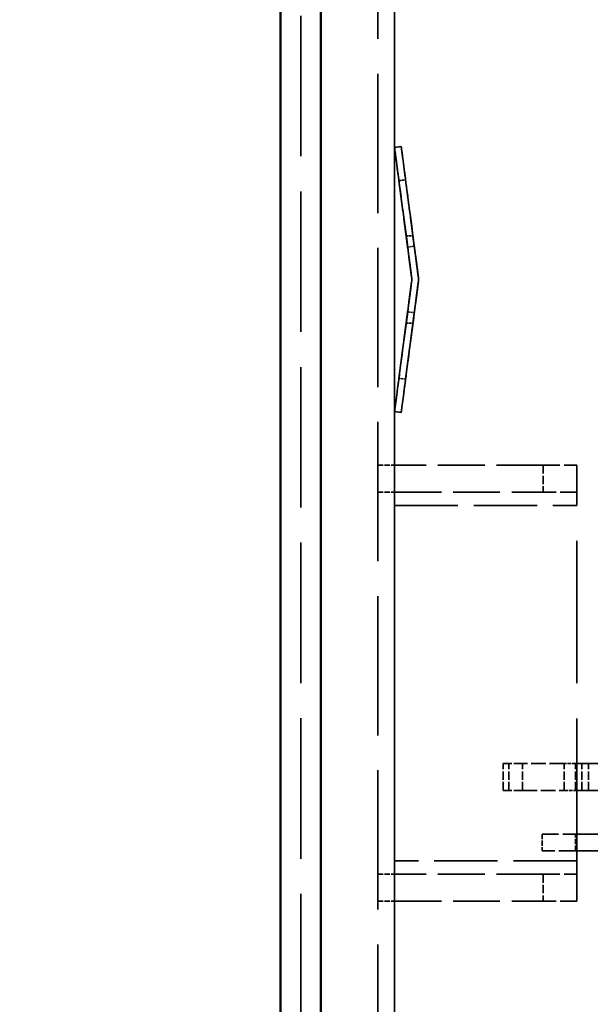
# Model space of a CAD drawing. Extents: x 157 to 1281, y 181 to 1947.
# Drawn here: x 345 to 430, y 614 to 760 of the extents above; entities that cross this region are included whole.
import ezdxf

# ---------------------------------------------------------------- set-up
doc = ezdxf.new("R2010")
doc.units = 0
doc.header["$LTSCALE"] = 5
doc.linetypes.add('DASHED', pattern=[0.2067, 0.1654, -0.0413])
for name, color, linetype, lineweight in [('Bemaßungen(DIN)', 7, 'Continuous', 25), ('Sichtbare Kanten(DIN)', 7, 'Continuous', 50), ('Sichtbare tangentiale Kanten(DIN)', 7, 'Continuous', 50), ('Verdeckte Kanten(DIN)', 7, 'DASHED', 35), ('Verdeckte tangentiale Kanten(DIN)', 7, 'DASHED', 35)]:
    doc.layers.add(name, color=color, linetype=linetype, lineweight=lineweight)
doc.styles.add('Aktuell-BSI', font='ARIAL.TTF')
doc.dimstyles.new('DIN - Andere', dxfattribs={"dimscale": 5, "dimtxt": 3.5, "dimasz": 2.5, "dimexe": 3.175, "dimexo": 0, "dimgap": 0.8, "dimtad": 1, "dimrnd": 1e-08, "dimtxsty": 'Aktuell-BSI', "dimcen": 0.09, "dimdle": 10, "dimclrd": 7, "dimclre": 7, "dimclrt": 7, "dimadec": 0, "dimazin": 2, "dimtfac": 1, "dimtmove": 0, "dimatfit": 3, "dimfxl": 1, "dimtolj": 1, "dimlwd": 25, "dimlwe": 25, "dimarcsym": 0})

# ---------------------------------------------------------------- blocks, each defined once
blk = doc.blocks.new('*D8')
at = {"layer": 'Bemaßungen(DIN)', "color": 7, "linetype": 'Continuous', "lineweight": 25}
for p, q in [((400.74, 1061.45), (223.92, 1061.45)), ((239.8, 1048.95), (239.8, 273.95)), ((400.74, 261.45), (223.92, 261.45))]:
    blk.add_line(p, q, dxfattribs=at)
at = {"layer": 'Bemaßungen(DIN)', "color": 7, "linetype": 'Continuous'}
for points in [[(237.71, 1048.95), (241.88, 1048.95), (239.8, 1061.45)], [(237.71, 273.95), (241.88, 273.95), (239.8, 261.45)]]:
    blk.add_solid(points, dxfattribs=at)
at = {"layer": 'Defpoints', "color": 0, "linetype": 'Continuous'}
for p in [(400.74, 1061.45), (239.8, 261.45), (400.74, 261.45)]:
    blk.add_point(p, dxfattribs=at)
at = {"layer": 'Bemaßungen(DIN)', "color": 7, "linetype": 'Continuous', "lineweight": 25, "insert": (218.01, 580.14), "char_height": 17.5, "attachment_point": 1, "rotation": 90, "style": 'Aktuell-BSI'}
blk.add_mtext('\\A1; Lichte Weite A', dxfattribs=at)

msp = doc.modelspace()

# ---------------------------------------------------------------- linework, layer by layer
at = {"layer": 'Sichtbare Kanten(DIN)'}
msp.add_line((383.735, 1080.447), (383.735, 242.447), dxfattribs=at)
at = {"layer": 'Sichtbare tangentiale Kanten(DIN)'}
msp.add_line((389.735, 1080.447), (389.735, 242.447), dxfattribs=at)
at = {"layer": 'Verdeckte Kanten(DIN)', "ltscale": 25.338655}
msp.add_line((386.735, 242.447), (386.735, 1080.447), dxfattribs=at)
at = {"layer": 'Verdeckte Kanten(DIN)', "ltscale": 25.12602}
for p, q in [((398.234, 1063.947), (398.234, 258.947)), ((398.235, 1063.947), (398.235, 258.947))]:
    msp.add_line(p, q, dxfattribs=at)
at = {"layer": 'Verdeckte Kanten(DIN)', "ltscale": 25.80229}
for p, q in [((400.734, 261.447), (400.734, 1061.447)), ((400.735, 1061.447), (400.735, 261.447))]:
    msp.add_line(p, q, dxfattribs=at)
at = {"layer": 'Verdeckte Kanten(DIN)', "ltscale": 0.380839}
for p, q in [((400.733, 741.341), (401.725, 741.472)), ((401.725, 741.472), (400.733, 741.341)), ((401.726, 741.472), (400.735, 741.341)), ((401.725, 701.814), (400.733, 701.945)), ((400.733, 701.945), (401.725, 701.814)), ((400.735, 701.945), (401.726, 701.814))]:
    msp.add_line(p, q, dxfattribs=at)
at = {"layer": 'Verdeckte Kanten(DIN)', "ltscale": 25.157232}
for p, q in [((400.733, 741.341), (400.735, 741.341)), ((401.725, 741.472), (401.726, 741.472)), ((400.733, 701.945), (400.735, 701.945)), ((401.725, 701.814), (401.726, 701.814))]:
    msp.add_line(p, q, dxfattribs=at)
at = {"layer": 'Verdeckte Kanten(DIN)', "ltscale": 5.538459}
for p, q in [((401.387, 736.384), (403.285, 721.969)), ((402.379, 736.515), (404.276, 722.1)), ((401.387, 706.902), (403.285, 721.317)), ((402.379, 706.771), (404.276, 721.186))]:
    msp.add_line(p, q, dxfattribs=at)
at = {"layer": 'Verdeckte Kanten(DIN)', "ltscale": 0.384126}
for p, q in [((402.471, 728.143), (403.48, 728.143)), ((402.471, 715.143), (403.48, 715.143))]:
    msp.add_line(p, q, dxfattribs=at)
at = {"layer": 'Verdeckte Kanten(DIN)', "ltscale": 1.729066}
for p, q in [((403.284, 721.969), (402.691, 726.47)), ((404.275, 722.1), (403.682, 726.6)), ((403.284, 721.317), (402.691, 716.816)), ((404.275, 721.186), (403.682, 716.686))]:
    msp.add_line(p, q, dxfattribs=at)
at = {"layer": 'Verdeckte Kanten(DIN)', "ltscale": 3.241006}
for p, q in [((403.284, 721.969), (403.284, 721.969)), ((403.284, 721.317), (403.284, 721.317))]:
    msp.add_line(p, q, dxfattribs=at)
at = {"layer": 'Verdeckte Kanten(DIN)', "ltscale": 24.868544}
for p, q in [((403.285, 721.969), (403.284, 721.969)), ((403.285, 721.317), (403.284, 721.317))]:
    msp.add_line(p, q, dxfattribs=at)
at = {"layer": 'Verdeckte Kanten(DIN)', "ltscale": 3.244007}
for p, q in [((404.275, 722.1), (404.275, 722.1)), ((404.275, 721.186), (404.275, 721.186))]:
    msp.add_line(p, q, dxfattribs=at)
at = {"layer": 'Verdeckte Kanten(DIN)', "ltscale": 24.870068}
for p, q in [((404.275, 722.1), (404.276, 722.1)), ((404.275, 721.186), (404.276, 721.186))]:
    msp.add_line(p, q, dxfattribs=at)
at = {"layer": 'Verdeckte Kanten(DIN)', "ltscale": 0.952248}
for p, q in [((398.235, 693.947), (400.735, 693.947)), ((398.235, 689.947), (400.735, 689.947)), ((422.735, 638.947), (422.735, 636.447)), ((398.235, 632.947), (400.735, 632.947)), ((398.235, 628.947), (400.735, 628.947))]:
    msp.add_line(p, q, dxfattribs=at)
at = {"layer": 'Verdeckte Kanten(DIN)', "ltscale": 1.523657}
for p, q in [((398.235, 693.947), (398.235, 689.947)), ((398.235, 693.947), (398.235, 689.947)), ((400.735, 689.947), (400.735, 693.947)), ((400.735, 693.947), (400.735, 689.947)), ((400.735, 689.947), (400.735, 693.947)), ((427.924, 689.947), (427.924, 693.947)), ((427.924, 689.947), (427.924, 693.947)), ((416.939, 645.447), (416.939, 649.447)), ((427.735, 645.447), (427.735, 649.447)), ((429.651, 645.447), (429.651, 649.447)), ((398.235, 628.947), (398.235, 632.947)), ((398.235, 628.947), (398.235, 632.947)), ((400.735, 632.947), (400.735, 628.947)), ((400.735, 628.947), (400.735, 632.947)), ((400.735, 628.947), (400.735, 632.947)), ((427.924, 628.947), (427.924, 632.947)), ((427.924, 628.947), (427.924, 632.947))]:
    msp.add_line(p, q, dxfattribs=at)
at = {"layer": 'Verdeckte Kanten(DIN)', "ltscale": 1.904592}
for p, q in [((398.235, 693.947), (398.235, 693.947)), ((398.235, 628.947), (398.235, 628.947))]:
    msp.add_line(p, q, dxfattribs=at)
at = {"layer": 'Verdeckte Kanten(DIN)', "ltscale": 1.904587}
for p, q in [((400.735, 693.947), (400.735, 693.947)), ((400.735, 689.947), (400.735, 689.947)), ((400.735, 632.947), (400.735, 632.947)), ((400.735, 628.947), (400.735, 628.947))]:
    msp.add_line(p, q, dxfattribs=at)
at = {"layer": 'Verdeckte Kanten(DIN)', "ltscale": 8.452652}
for p, q in [((422.924, 693.947), (400.735, 693.947)), ((400.735, 689.947), (422.924, 689.947)), ((422.924, 632.947), (400.735, 632.947)), ((400.735, 628.947), (422.924, 628.947))]:
    msp.add_line(p, q, dxfattribs=at)
at = {"layer": 'Verdeckte Kanten(DIN)', "ltscale": 2.991772}
for p, q in [((422.924, 693.947), (427.924, 693.947)), ((427.924, 689.947), (422.924, 689.947)), ((422.924, 632.947), (427.924, 632.947)), ((427.924, 628.947), (422.924, 628.947))]:
    msp.add_line(p, q, dxfattribs=at)
at = {"layer": 'Verdeckte Kanten(DIN)', "ltscale": 1.904597}
for p, q in [((398.235, 689.947), (398.235, 689.947)), ((398.235, 632.947), (398.235, 632.947))]:
    msp.add_line(p, q, dxfattribs=at)
at = {"layer": 'Verdeckte Kanten(DIN)', "ltscale": 25.641026}
for p, q in [((400.735, 634.947), (400.735, 687.947)), ((400.735, 634.947), (400.735, 687.947)), ((427.924, 634.947), (427.924, 687.947)), ((427.924, 634.947), (427.924, 687.947))]:
    msp.add_line(p, q, dxfattribs=at)
at = {"layer": 'Verdeckte Kanten(DIN)', "ltscale": 1.54303}
for p, q in [((416.939, 649.447), (419.817, 649.447)), ((419.817, 645.447), (416.939, 645.447))]:
    msp.add_line(p, q, dxfattribs=at)
at = {"layer": 'Verdeckte Kanten(DIN)', "ltscale": 2.643968}
for p, q in [((426.053, 649.447), (419.817, 649.447)), ((419.817, 645.447), (426.053, 645.447))]:
    msp.add_line(p, q, dxfattribs=at)
at = {"layer": 'Verdeckte Kanten(DIN)', "ltscale": 0.657314}
for p, q in [((427.735, 649.447), (426.053, 649.447)), ((426.053, 645.447), (427.735, 645.447))]:
    msp.add_line(p, q, dxfattribs=at)
at = {"layer": 'Verdeckte Kanten(DIN)', "ltscale": 7.050686}
for p, q in [((427.735, 649.447), (440.499, 649.447)), ((440.499, 645.447), (427.735, 645.447))]:
    msp.add_line(p, q, dxfattribs=at)
at = {"layer": 'Verdeckte Kanten(DIN)', "ltscale": 2.991791}
for p, q in [((422.735, 638.947), (427.735, 638.947)), ((427.735, 636.447), (422.735, 636.447))]:
    msp.add_line(p, q, dxfattribs=at)
at = {"layer": 'Verdeckte Kanten(DIN)', "ltscale": 13.332776}
for p, q in [((462.735, 638.947), (427.735, 638.947)), ((462.735, 636.447), (427.735, 636.447))]:
    msp.add_line(p, q, dxfattribs=at)
at = {"layer": 'Verdeckte Kanten(DIN)', "ltscale": 0.249326, "flags": 128}
for points in [[(403.284, 721.317), (403.287, 721.344), (403.29, 721.372), (403.293, 721.399), (403.296, 721.426), (403.298, 721.454), (403.3, 721.481), (403.301, 721.508), (403.303, 721.535), (403.304, 721.562), (403.304, 721.589), (403.305, 721.616), (403.305, 721.643), (403.305, 721.67), (403.304, 721.697), (403.304, 721.724), (403.303, 721.751), (403.301, 721.778), (403.3, 721.805), (403.298, 721.832), (403.296, 721.86), (403.293, 721.887), (403.29, 721.915), (403.287, 721.942), (403.284, 721.969)], [(403.284, 721.969), (403.287, 721.942), (403.29, 721.915), (403.293, 721.887), (403.296, 721.86), (403.298, 721.832), (403.3, 721.805), (403.301, 721.778), (403.303, 721.751), (403.304, 721.724), (403.305, 721.697), (403.305, 721.67), (403.305, 721.643), (403.305, 721.616), (403.305, 721.589), (403.304, 721.562), (403.303, 721.535), (403.301, 721.508), (403.3, 721.481), (403.298, 721.454), (403.296, 721.426), (403.293, 721.399), (403.29, 721.372), (403.287, 721.344), (403.284, 721.317)]]:
    msp.add_lwpolyline(points, dxfattribs=at)
at = {"layer": 'Verdeckte Kanten(DIN)', "ltscale": 0.349237, "flags": 128}
for points in [[(404.275, 722.1), (404.28, 722.062), (404.284, 722.023), (404.288, 721.985), (404.292, 721.947), (404.295, 721.909), (404.298, 721.87), (404.3, 721.832), (404.302, 721.794), (404.303, 721.756), (404.304, 721.718), (404.305, 721.681), (404.305, 721.643), (404.305, 721.605), (404.304, 721.568), (404.303, 721.53), (404.302, 721.492), (404.3, 721.454), (404.298, 721.416), (404.295, 721.378), (404.292, 721.339), (404.288, 721.301), (404.284, 721.263), (404.28, 721.225), (404.275, 721.186)], [(404.275, 721.186), (404.28, 721.225), (404.284, 721.263), (404.288, 721.301), (404.292, 721.339), (404.295, 721.378), (404.298, 721.416), (404.3, 721.454), (404.302, 721.492), (404.303, 721.53), (404.304, 721.568), (404.305, 721.605), (404.305, 721.643), (404.305, 721.681), (404.304, 721.718), (404.303, 721.756), (404.302, 721.794), (404.3, 721.832), (404.298, 721.87), (404.295, 721.909), (404.292, 721.947), (404.288, 721.985), (404.284, 722.023), (404.28, 722.062), (404.275, 722.1)]]:
    msp.add_lwpolyline(points, dxfattribs=at)
at = {"layer": 'Verdeckte Kanten(DIN)', "ltscale": 0.249224}
for centre in [(400.805, 721.643), (400.806, 721.643)]:
    msp.add_arc(centre, 2.5, 352.5, 7.5, dxfattribs=at)
at = {"layer": 'Verdeckte Kanten(DIN)', "ltscale": 0.348954}
for centre in [(400.805, 721.643), (400.806, 721.643)]:
    msp.add_arc(centre, 3.5, 352.5, 7.5, dxfattribs=at)
at = {"layer": 'Verdeckte Kanten(DIN)', "ltscale": 8.975572}
for centre, major_axis, start_param, end_param in [((402.691, 726.47), (-1.958, 14.872), 6.2831852, 7.8539804), ((403.683, 726.6), (-1.958, 14.872), 6.2831849, 7.8539808), ((402.691, 716.816), (-1.958, -14.872), 4.7123903, 6.2831867), ((403.683, 716.686), (-1.958, -14.872), 4.7123902, 6.2831881)]:
    msp.add_ellipse(centre, major_axis=major_axis, ratio=0.0000095, start_param=start_param, end_param=end_param, dxfattribs=at)
at = {"layer": 'Verdeckte Kanten(DIN)', "ltscale": 2.991791}
for centre, major_axis, start_param, end_param in [((401.387, 736.384), (-0.653, 4.957), 4.7123873, 6.2831833), ((402.379, 736.515), (-0.653, 4.957), 4.7123877, 6.2831862), ((401.387, 706.902), (-0.653, -4.957), 0.0000007, 1.5707976), ((402.379, 706.771), (-0.653, -4.957), 0.0000014, 1.5707977)]:
    msp.add_ellipse(centre, major_axis=major_axis, ratio=0.0000095, start_param=start_param, end_param=end_param, dxfattribs=at)
at = {"layer": 'Verdeckte Kanten(DIN)', "ltscale": 7.561552}
for major_axis, start_param, end_param in [((-0.856, 6.5), 4.7626114, 7.8037571), ((0.856, 6.5), 1.6210206, 4.6621662)]:
    msp.add_ellipse((403.327, 721.643), major_axis=major_axis, ratio=0.0000095, start_param=start_param, end_param=end_param, dxfattribs=at)
at = {"layer": 'Verdeckte Kanten(DIN)', "ltscale": 7.461067}
for major_axis, start_param, end_param in [((-0.856, 6.5), 4.7827293, 7.7836393), ((0.856, 6.5), 1.6411397, 4.6420497)]:
    msp.add_ellipse((404.335, 721.643), major_axis=major_axis, ratio=0.0000095, start_param=start_param, end_param=end_param, dxfattribs=at)
at = {"layer": 'Verdeckte Kanten(DIN)', "ltscale": 3.778026}
for centre, major_axis, start_param, end_param in [((400.735, 687.947), (0, 6), 6.2831767, 7.8539816), ((427.924, 687.947), (0, -6), 3.141584, 4.712389), ((400.735, 634.947), (0, 6), 1.5707963, 3.1415939), ((427.924, 634.947), (0, -6), 4.712389, 6.2831865)]:
    msp.add_ellipse(centre, major_axis=major_axis, ratio=0.0000106, start_param=start_param, end_param=end_param, dxfattribs=at)
at = {"layer": 'Verdeckte Kanten(DIN)', "ltscale": 1.259275}
for centre, major_axis, start_param, end_param in [((400.735, 687.947), (0, -2), 3.1415957, 4.712389), ((427.924, 687.947), (0, 2), 0.0000031, 1.5707963), ((400.735, 634.947), (0, -2), 4.712389, 6.283181), ((427.924, 634.947), (0, 2), 1.5707963, 3.1415908)]:
    msp.add_ellipse(centre, major_axis=major_axis, ratio=0.0000106, start_param=start_param, end_param=end_param, dxfattribs=at)
at = {"layer": 'Verdeckte tangentiale Kanten(DIN)', "ltscale": 0.380839}
for p, q in [((401.387, 736.384), (402.379, 736.515)), ((403.682, 726.6), (402.691, 726.47)), ((402.691, 716.816), (403.682, 716.686)), ((402.379, 706.771), (401.387, 706.902))]:
    msp.add_line(p, q, dxfattribs=at)
at = {"layer": 'Verdeckte tangentiale Kanten(DIN)', "ltscale": 1.523657}
for p, q in [((422.924, 693.947), (422.924, 689.947)), ((417.764, 645.447), (417.764, 649.447)), ((419.817, 645.447), (419.817, 649.447)), ((426.053, 645.447), (426.053, 649.447)), ((427.759, 645.447), (427.759, 649.447)), ((428.679, 645.447), (428.679, 649.447)), ((429.645, 645.447), (429.645, 649.447)), ((422.924, 632.947), (422.924, 628.947))]:
    msp.add_line(p, q, dxfattribs=at)
at = {"layer": 'Verdeckte tangentiale Kanten(DIN)'}
for p, q in [((400.735, 687.947), (400.735, 687.947)), ((400.735, 634.947), (400.735, 634.947))]:
    msp.add_line(p, q, dxfattribs=at)
at = {"layer": 'Verdeckte tangentiale Kanten(DIN)', "ltscale": 11.42808}
for p, q in [((400.735, 687.947), (427.924, 687.947)), ((427.924, 634.947), (400.735, 634.947))]:
    msp.add_line(p, q, dxfattribs=at)
at = {"layer": 'Verdeckte tangentiale Kanten(DIN)', "ltscale": 0.952248}
msp.add_line((427.735, 636.447), (427.735, 638.947), dxfattribs=at)

# ---------------------------------------------------------------- dimensions: what is measured, and where the dimension line sits
at = {"layer": 'Bemaßungen(DIN)', "color": 7, "linetype": 'Continuous', "lineweight": 25}
dim = msp.add_linear_dim(base=(239.796, 261.447), p1=(400.735, 1061.447), p2=(400.735, 261.447), angle=90, text=' Lichte Weite A', dimstyle='DIN - Andere', override={"dimdec": 2, "dimtp": 0, "dimtm": 0, "dimtdec": 2}, dxfattribs=at)
dim.commit()
dim.dimension.update_dxf_attribs({"geometry": '*D8', "text_midpoint": (239.796, 661.447), "dimtype": 160})

doc.saveas('drawing.dxf')
